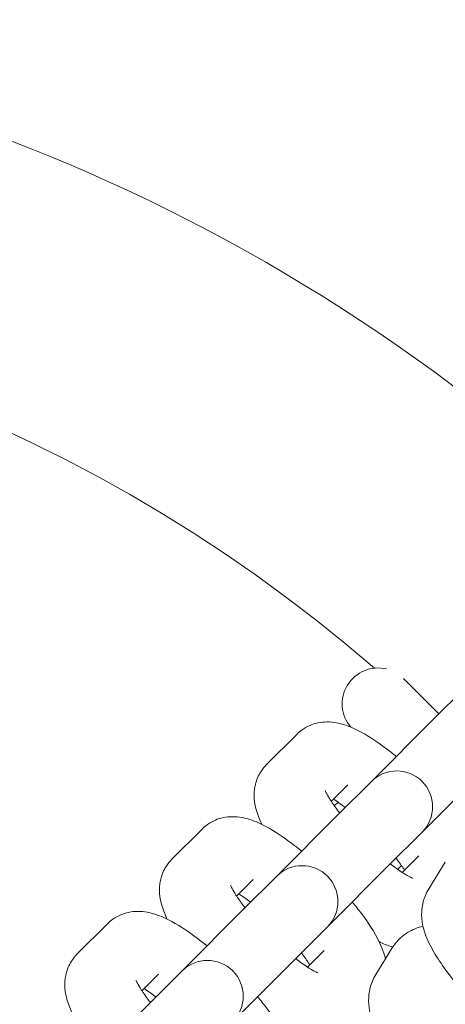
# Model space of a CAD drawing. Units: millimetres. Extents: x -4534 to 392081, y -3372 to 4812.
# Drawn here: x -415 to -391, y 1808 to 1863 of the extents above; entities that cross this region are included whole.
import ezdxf

# ---------------------------------------------------------------- set-up
doc = ezdxf.new("R2010")
doc.units = ezdxf.units.MM
doc.layers.add('Toestel 2D', color=7, linetype='Continuous', lineweight=20)

# ---------------------------------------------------------------- blocks, each defined once
blk = doc.blocks.new('WP-B27-1')
at = {"layer": 'Toestel 2D'}
for p, q in [((-391.147, 1824.351), (-393.122, 1826.326)), ((-391.44, 1824.058), (-389.723, 1825.775)), ((-391.44, 1824.058), (-394.911, 1820.586)), ((-399.058, 1823.227), (-400.775, 1821.511)), ((-392.083, 1817.758), (-388.611, 1821.23)), ((-396.23, 1820.399), (-397.152, 1819.477)), ((-396.722, 1818.776), (-395.005, 1820.492)), ((-394.911, 1820.586), (-395.005, 1820.492)), ((-396.773, 1819.432), (-396.98, 1819.225)), ((-396.722, 1818.776), (-400.194, 1815.304)), ((-404.341, 1817.945), (-406.057, 1816.228)), ((-393.893, 1815.947), (-392.177, 1817.664)), ((-392.177, 1817.664), (-392.083, 1817.758)), ((-393.192, 1815.517), (-392.27, 1816.439)), ((-397.365, 1812.476), (-393.893, 1815.947)), ((-393.237, 1815.896), (-393.444, 1815.689)), ((-390.787, 1816.093), (-391.706, 1814.606)), ((-402.004, 1813.493), (-400.287, 1815.21)), ((-400.194, 1815.304), (-400.287, 1815.21)), ((-401.512, 1815.117), (-402.434, 1814.195)), ((-402.004, 1813.493), (-405.476, 1810.022)), ((-409.623, 1812.663), (-411.34, 1810.946)), ((-397.459, 1812.382), (-397.365, 1812.476)), ((-399.176, 1810.665), (-397.459, 1812.382)), ((-398.474, 1810.235), (-397.552, 1811.157)), ((-393.745, 1811.309), (-394.664, 1809.822)), ((-402.647, 1807.193), (-399.176, 1810.665)), ((-406.795, 1809.834), (-407.716, 1808.913)), ((-407.286, 1808.211), (-405.57, 1809.928)), ((-405.476, 1810.022), (-405.57, 1809.928)), ((-407.286, 1808.211), (-410.758, 1804.739))]:
    blk.add_line(p, q, dxfattribs=at)
for centre, radius, start, end in [((-451.604, 1761.065), 102, 45.3596, 35.79985), ((-451.604, 1761.065), 87, 49.18334, 220.81666), ((-394.541, 1824.916), 2, 76.5582, 220.5664), ((-393.497, 1819.172), 2, 315, 135), ((-398.779, 1813.89), 2, 315, 135), ((-404.062, 1808.607), 2, 315, 135)]:
    blk.add_arc(centre, radius, start, end, dxfattribs=at)
for points, knots in [([(-393.523, 1821.975), (-393.706, 1822.126), (-393.889, 1822.272), (-394.547, 1822.772), (-395.01, 1823.083), (-395.775, 1823.498), (-396.074, 1823.638), (-396.694, 1823.834), (-397, 1823.909), (-397.558, 1823.902), (-397.725, 1823.888), (-398.178, 1823.791), (-398.49, 1823.672), (-398.875, 1823.396), (-398.971, 1823.315), (-399.058, 1823.227)], [6.669984, 6.669984, 6.669984, 6.669984, 6.812547, 6.812547, 7.187001, 7.187001, 7.431112, 7.431112, 7.629745, 7.629745, 7.703927, 7.703927, 7.815518, 7.815518, 7.853982, 7.853982, 7.853982, 7.853982]), ([(-400.775, 1821.511), (-400.964, 1821.321), (-401.117, 1821.098), (-401.338, 1820.632), (-401.399, 1820.394), (-401.467, 1819.9), (-401.455, 1819.661), (-401.379, 1819.092), (-401.284, 1818.808), (-401.125, 1818.417), (-401.073, 1818.301), (-401.017, 1818.186)], [1.5707963, 1.5707963, 1.5707963, 1.5707963, 1.6537164, 1.6537164, 1.7455933, 1.7455933, 1.8673996, 1.8673996, 2.0757491, 2.0757491, 2.1675945, 2.1675945, 2.1675945, 2.1675945]), ([(-397.481, 1820.076), (-397.481, 1820.076), (-397.478, 1820.07), (-397.463, 1820.03), (-397.439, 1819.975), (-397.353, 1819.806), (-397.281, 1819.68), (-397.075, 1819.356), (-396.928, 1819.147), (-396.732, 1818.889), (-396.705, 1818.855), (-396.678, 1818.82)], [1.9905101, 1.9905101, 1.9905101, 1.9905101, 2.0526933, 2.0526933, 2.1954669, 2.1954669, 2.3836374, 2.3836374, 2.618735, 2.618735, 2.6548438, 2.6548438, 2.6548438, 2.6548438]), ([(-396.368, 1819.13), (-396.482, 1819.22), (-396.594, 1819.303), (-396.815, 1819.463), (-396.924, 1819.538), (-397.025, 1819.604)], [6.7699342, 6.7699342, 6.7699342, 6.7699342, 6.8884906, 6.8884906, 7.0160699, 7.0160699, 7.0160699, 7.0160699]), ([(-398.805, 1816.693), (-398.988, 1816.844), (-399.171, 1816.989), (-399.829, 1817.489), (-400.292, 1817.8), (-401.057, 1818.215), (-401.357, 1818.355), (-401.976, 1818.552), (-402.282, 1818.627), (-402.84, 1818.62), (-403.007, 1818.606), (-403.461, 1818.509), (-403.772, 1818.39), (-404.158, 1818.113), (-404.253, 1818.033), (-404.341, 1817.945)], [6.669984, 6.669984, 6.669984, 6.669984, 6.812547, 6.812547, 7.187001, 7.187001, 7.431112, 7.431112, 7.629745, 7.629745, 7.703927, 7.703927, 7.815518, 7.815518, 7.853982, 7.853982, 7.853982, 7.853982]), ([(-393.065, 1815.644), (-393.174, 1815.81), (-393.307, 1815.998), (-393.485, 1816.232), (-393.512, 1816.267), (-393.539, 1816.302)], [5.5503008, 5.5503008, 5.5503008, 5.5503008, 5.7603276, 5.7603276, 5.7964364, 5.7964364, 5.7964364, 5.7964364]), ([(-406.057, 1816.228), (-406.247, 1816.039), (-406.399, 1815.816), (-406.62, 1815.35), (-406.681, 1815.112), (-406.749, 1814.618), (-406.737, 1814.379), (-406.661, 1813.81), (-406.566, 1813.526), (-406.407, 1813.135), (-406.355, 1813.019), (-406.299, 1812.904)], [1.5707963, 1.5707963, 1.5707963, 1.5707963, 1.6537164, 1.6537164, 1.7455933, 1.7455933, 1.8673996, 1.8673996, 2.0757491, 2.0757491, 2.1675945, 2.1675945, 2.1675945, 2.1675945]), ([(-393.849, 1815.991), (-393.735, 1815.902), (-393.623, 1815.818), (-393.283, 1815.573), (-393.072, 1815.437), (-392.773, 1815.266), (-392.668, 1815.218), (-392.603, 1815.192), (-392.593, 1815.189), (-392.593, 1815.189)], [3.6283415, 3.6283415, 3.6283415, 3.6283415, 3.7468979, 3.7468979, 4.0064906, 4.0064906, 4.2173056, 4.2173056, 4.2926752, 4.2926752, 4.2926752, 4.2926752]), ([(-402.763, 1814.794), (-402.763, 1814.794), (-402.761, 1814.787), (-402.745, 1814.748), (-402.722, 1814.692), (-402.636, 1814.524), (-402.564, 1814.398), (-402.357, 1814.074), (-402.211, 1813.865), (-402.014, 1813.607), (-401.987, 1813.572), (-401.96, 1813.537)], [1.9905101, 1.9905101, 1.9905101, 1.9905101, 2.0526933, 2.0526933, 2.1954669, 2.1954669, 2.3836374, 2.3836374, 2.618735, 2.618735, 2.6548438, 2.6548438, 2.6548438, 2.6548438]), ([(-401.65, 1813.848), (-401.765, 1813.937), (-401.876, 1814.021), (-402.097, 1814.181), (-402.206, 1814.256), (-402.307, 1814.322)], [6.7699342, 6.7699342, 6.7699342, 6.7699342, 6.8884906, 6.8884906, 7.0160699, 7.0160699, 7.0160699, 7.0160699]), ([(-391.706, 1814.606), (-391.861, 1814.355), (-391.96, 1814.1), (-392.092, 1813.589), (-392.109, 1813.347), (-392.103, 1812.862), (-392.065, 1812.648), (-391.948, 1812.156), (-391.856, 1811.93), (-391.432, 1810.996), (-391.008, 1810.395), (-390.31, 1809.483), (-390.155, 1809.286), (-389.992, 1809.086)], [1.570796, 1.570796, 1.570796, 1.570796, 1.623376, 1.623376, 1.688253, 1.688253, 1.776893, 1.776893, 1.926378, 1.926378, 2.43586, 2.43586, 2.572313, 2.572313, 2.572313, 2.572313]), ([(-394.128, 1810.689), (-394.18, 1810.913), (-394.248, 1811.112), (-394.598, 1811.973), (-394.99, 1812.581), (-395.637, 1813.444), (-395.802, 1813.654), (-395.976, 1813.864)], [5.0709329, 5.0709329, 5.0709329, 5.0709329, 5.2173418, 5.2173418, 5.7326619, 5.7326619, 5.8963869, 5.8963869, 5.8963869, 5.8963869]), ([(-404.087, 1811.41), (-404.271, 1811.562), (-404.453, 1811.707), (-405.112, 1812.207), (-405.575, 1812.518), (-406.339, 1812.933), (-406.639, 1813.073), (-407.258, 1813.269), (-407.564, 1813.344), (-408.123, 1813.338), (-408.289, 1813.323), (-408.743, 1813.226), (-409.054, 1813.108), (-409.44, 1812.831), (-409.535, 1812.751), (-409.623, 1812.663)], [6.669984, 6.669984, 6.669984, 6.669984, 6.812547, 6.812547, 7.187001, 7.187001, 7.431112, 7.431112, 7.629745, 7.629745, 7.703927, 7.703927, 7.815518, 7.815518, 7.853982, 7.853982, 7.853982, 7.853982]), ([(-392.031, 1812.506), (-392.17, 1812.477), (-392.319, 1812.435), (-392.747, 1812.265), (-393.038, 1812.092), (-393.467, 1811.697), (-393.623, 1811.506), (-393.745, 1811.309)], [7.7238092, 7.7238092, 7.7238092, 7.7238092, 7.75588, 7.75588, 7.8129151, 7.8129151, 7.8539816, 7.8539816, 7.8539816, 7.8539816]), ([(-394.483, 1811.653), (-394.265, 1811.546), (-394.044, 1811.453), (-393.774, 1811.367), (-393.746, 1811.358), (-393.719, 1811.35)], [4.1155908, 4.1155908, 4.1155908, 4.1155908, 4.2895191, 4.2895191, 4.3089206, 4.3089206, 4.3089206, 4.3089206]), ([(-411.34, 1810.946), (-411.529, 1810.757), (-411.681, 1810.533), (-411.902, 1810.068), (-411.963, 1809.829), (-412.032, 1809.335), (-412.019, 1809.097), (-411.943, 1808.528), (-411.848, 1808.244), (-411.69, 1807.853), (-411.637, 1807.737), (-411.581, 1807.622)], [1.5707963, 1.5707963, 1.5707963, 1.5707963, 1.6537164, 1.6537164, 1.7455933, 1.7455933, 1.8673996, 1.8673996, 2.0757491, 2.0757491, 2.1675945, 2.1675945, 2.1675945, 2.1675945]), ([(-398.348, 1810.362), (-398.456, 1810.528), (-398.589, 1810.716), (-398.767, 1810.95), (-398.794, 1810.984), (-398.821, 1811.019)], [5.5503008, 5.5503008, 5.5503008, 5.5503008, 5.7603276, 5.7603276, 5.7964364, 5.7964364, 5.7964364, 5.7964364]), ([(-399.132, 1810.709), (-399.017, 1810.619), (-398.905, 1810.536), (-398.565, 1810.29), (-398.355, 1810.155), (-398.056, 1809.984), (-397.951, 1809.936), (-397.885, 1809.909), (-397.875, 1809.906), (-397.875, 1809.906)], [3.6283415, 3.6283415, 3.6283415, 3.6283415, 3.7468979, 3.7468979, 4.0064906, 4.0064906, 4.2173056, 4.2173056, 4.2926752, 4.2926752, 4.2926752, 4.2926752]), ([(-394.664, 1809.822), (-394.819, 1809.571), (-394.918, 1809.316), (-395.05, 1808.805), (-395.067, 1808.563), (-395.061, 1808.078), (-395.023, 1807.864), (-394.906, 1807.372), (-394.814, 1807.146), (-394.39, 1806.212), (-393.966, 1805.611), (-393.268, 1804.699), (-393.113, 1804.502), (-392.95, 1804.302)], [1.570796, 1.570796, 1.570796, 1.570796, 1.623376, 1.623376, 1.688253, 1.688253, 1.776893, 1.776893, 1.926378, 1.926378, 2.43586, 2.43586, 2.572313, 2.572313, 2.572313, 2.572313]), ([(-408.045, 1809.512), (-408.045, 1809.512), (-408.043, 1809.505), (-408.028, 1809.465), (-408.004, 1809.41), (-407.918, 1809.242), (-407.846, 1809.115), (-407.639, 1808.791), (-407.493, 1808.583), (-407.296, 1808.325), (-407.27, 1808.29), (-407.242, 1808.255)], [1.9905101, 1.9905101, 1.9905101, 1.9905101, 2.0526933, 2.0526933, 2.1954669, 2.1954669, 2.3836374, 2.3836374, 2.618735, 2.618735, 2.6548438, 2.6548438, 2.6548438, 2.6548438]), ([(-406.932, 1808.565), (-407.047, 1808.655), (-407.158, 1808.739), (-407.38, 1808.898), (-407.489, 1808.973), (-407.59, 1809.039)], [6.7699342, 6.7699342, 6.7699342, 6.7699342, 6.8884906, 6.8884906, 7.0160699, 7.0160699, 7.0160699, 7.0160699]), ([(-400.006, 1803.046), (-399.817, 1803.236), (-399.665, 1803.459), (-399.444, 1803.924), (-399.383, 1804.163), (-399.314, 1804.657), (-399.327, 1804.896), (-399.403, 1805.465), (-399.498, 1805.749), (-399.88, 1806.69), (-400.273, 1807.299), (-400.919, 1808.162), (-401.085, 1808.371), (-401.259, 1808.582)], [4.712389, 4.712389, 4.712389, 4.712389, 4.795309, 4.795309, 4.887186, 4.887186, 5.008992, 5.008992, 5.217342, 5.217342, 5.732662, 5.732662, 5.896387, 5.896387, 5.896387, 5.896387])]:
    blk.add_open_spline(points, degree=3, knots=knots, dxfattribs=at)

msp = doc.modelspace()

# ---------------------------------------------------------------- block references
msp.add_blockref('WP-B27-1', (0, 0))

doc.saveas('drawing.dxf')
